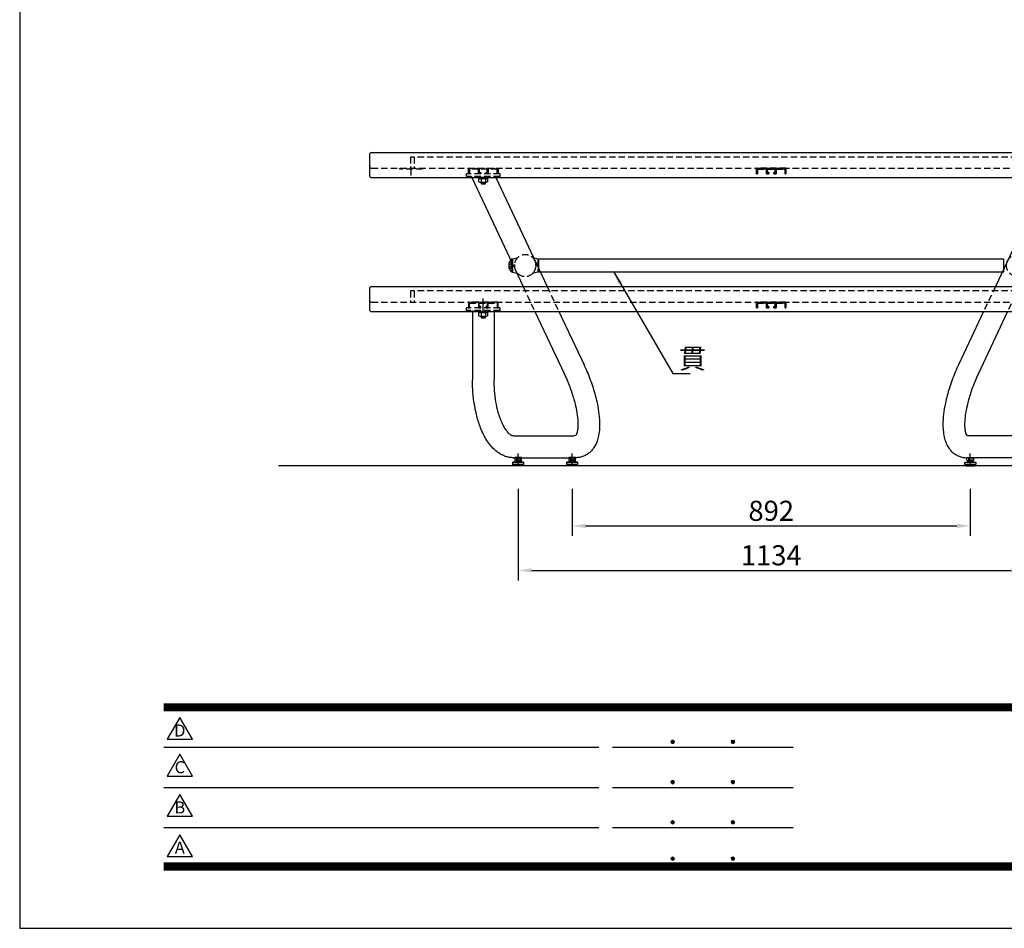
# Model space of a CAD drawing. Extents: x 41741 to 48041, y -46940 to -42485.
# Drawn here: x 41741 to 43947, y -46940 to -44905 of the extents above; entities that cross this region are included whole.
import ezdxf
from ezdxf.enums import TextEntityAlignment as Align

# ---------------------------------------------------------------- set-up
doc = ezdxf.new("R2010")
doc.units = 0
doc.header["$LTSCALE"] = 4.5
for name, pattern in [('CENTER2', [28.575, 19.05, -3.175, 3.175, -3.175]), ('HIDDEN', [9.525, 6.35, -3.175]), ('HIDDEN2', [4.7625, 3.175, -1.5875])]:
    doc.linetypes.add(name, pattern=pattern)
doc.layers.get('0').update_dxf_attribs({"linetype": 'CONTINUOUS'})
doc.layers.get('DEFPOINTS').update_dxf_attribs({"linetype": 'CONTINUOUS'})
for name, color, linetype in [('P001', 131, 'CONTINUOUS'), ('P003', 231, 'CONTINUOUS'), ('P005', 91, 'CONTINUOUS'), ('P008', 241, 'CONTINUOUS'), ('P901', 135, 'CONTINUOUS'), ('P903', 225, 'CONTINUOUS'), ('P905', 95, 'CONTINUOUS'), ('P908', 245, 'CONTINUOUS'), ('P911', 155, 'CONTINUOUS'), ('P914', 65, 'CONTINUOUS'), ('P919', 75, 'CONTINUOUS'), ('P920', 125, 'CONTINUOUS'), ('P_1CENTER', 2, 'CONTINUOUS'), ('P_2DIM', 6, 'CONTINUOUS'), ('P_3TEXT', 60, 'CONTINUOUS'), ('P_5DRAWFRAME', 104, 'CONTINUOUS'), ('P_7THICK', 7, 'CONTINUOUS')]:
    doc.layers.add(name, color=color, linetype=linetype)
doc.styles.add('BIGFONT', font='simplex.shx', dxfattribs={"bigfont": 'bigfont.shx'})
doc.dimstyles.new('DIMBIGFONT$0', dxfattribs={"dimscale": 15, "dimtxt": 3, "dimasz": 2, "dimexe": 1.5, "dimexo": 3, "dimgap": 0.75, "dimtad": 1, "dimdec": 1, "dimdsep": 46, "dimtxsty": 'BIGFONT', "dimsah": 1, "dimcen": 0, "dimclrt": 230, "dimadec": 0, "dimazin": 0, "dimtfac": 0.6, "dimtdec": 1, "dimtofl": 0, "dimtmove": 2, "dimatfit": 3, "dimfxl": 1, "dimtvp": 1, "dimtolj": 1, "dimarcsym": 0})
doc.dimstyles.new('DIMBIGFONT$7', dxfattribs={"dimscale": 15, "dimtxt": 3, "dimasz": 2, "dimexe": 1.5, "dimexo": 3, "dimgap": 0.75, "dimtad": 1, "dimdec": 1, "dimdsep": 46, "dimtxsty": 'BIGFONT', "dimsah": 1, "dimcen": 0, "dimclrt": 230, "dimadec": 0, "dimazin": 0, "dimtfac": 0.6, "dimtdec": 1, "dimtofl": 0, "dimtmove": 0, "dimatfit": 3, "dimfxl": 1, "dimtvp": 1, "dimtolj": 1, "dimarcsym": 0})

# ---------------------------------------------------------------- blocks, each defined once
blk = doc.blocks.new('DFP3')
at = {"color": 0}
for p, q in [((21.5, 33.5), (408, 33.5)), ((21.5, 33.45), (408, 33.45)), ((21.5, 33.4), (408, 33.4)), ((21.5, 33.35), (408, 33.35)), ((21.5, 33.3), (408, 33.3)), ((21.5, 33.25), (408, 33.25)), ((21.5, 33.2), (408, 33.2)), ((21.5, 33.15), (408, 33.15)), ((21.5, 33.1), (408, 33.1)), ((21.5, 33.05), (408, 33.05)), ((21.5, 33), (408, 33)), ((21.5, 32.95), (408, 32.95)), ((21.5, 32.9), (408, 32.9)), ((21.5, 32.85), (408, 32.85)), ((21.5, 32.8), (408, 32.8)), ((21.5, 32.75), (408, 32.75)), ((21.5, 32.7), (408, 32.7)), ((21.5, 32.65), (408, 32.65)), ((21.5, 32.6), (408, 32.6)), ((21.5, 32.55), (408, 32.55)), ((21.5, 32.5), (408, 32.5)), ((97.25, 27.82), (97.5, 28.07)), ((97.26, 27.76), (97.56, 28.07)), ((97.27, 27.91), (97.41, 28.06)), ((97.28, 27.71), (97.61, 28.05)), ((97.28, 27.94), (97.61, 27.6)), ((97.31, 27.67), (97.66, 28.02)), ((97.31, 27.98), (97.66, 27.63)), ((97.34, 28.02), (97.69, 27.67)), ((97.34, 27.63), (97.69, 27.98)), ((97.38, 28.05), (97.72, 27.71)), ((97.38, 27.6), (97.72, 27.94)), ((97.43, 28.07), (97.74, 27.76)), ((97.5, 28.07), (97.75, 27.82)), ((97.58, 28.06), (97.74, 27.9)), ((106.25, 27.82), (106.5, 28.07)), ((106.26, 27.76), (106.56, 28.07)), ((106.27, 27.91), (106.41, 28.06)), ((106.28, 27.71), (106.61, 28.05)), ((106.28, 27.94), (106.61, 27.6)), ((106.31, 27.67), (106.66, 28.02)), ((106.31, 27.98), (106.66, 27.63)), ((106.34, 28.02), (106.69, 27.67)), ((106.34, 27.63), (106.69, 27.98)), ((106.38, 28.05), (106.72, 27.71)), ((106.38, 27.6), (106.72, 27.94)), ((106.43, 28.07), (106.74, 27.76)), ((106.5, 28.07), (106.75, 27.82)), ((106.58, 28.06), (106.74, 27.9)), ((21.5, 27.03), (86.5, 27.03)), ((88.5, 27.03), (115.5, 27.03)), ((97.25, 27.82), (97.5, 27.57)), ((97.26, 27.89), (97.56, 27.58)), ((97.27, 27.74), (97.41, 27.59)), ((97.43, 27.58), (97.74, 27.89)), ((97.5, 27.57), (97.75, 27.83)), ((97.58, 27.59), (97.74, 27.75)), ((106.25, 27.82), (106.5, 27.57)), ((106.26, 27.89), (106.56, 27.58)), ((106.27, 27.74), (106.41, 27.59)), ((106.43, 27.58), (106.74, 27.89)), ((106.5, 27.57), (106.75, 27.83)), ((106.58, 27.59), (106.74, 27.75)), ((97.25, 21.82), (97.5, 22.07)), ((97.26, 21.76), (97.56, 22.07)), ((97.27, 21.91), (97.41, 22.06)), ((97.43, 22.07), (97.74, 21.76)), ((97.5, 22.07), (97.75, 21.82)), ((97.58, 22.06), (97.74, 21.9)), ((106.25, 21.82), (106.5, 22.07)), ((106.26, 21.76), (106.56, 22.07)), ((106.27, 21.91), (106.41, 22.06)), ((106.43, 22.07), (106.74, 21.76)), ((106.5, 22.07), (106.75, 21.82)), ((106.58, 22.06), (106.74, 21.9)), ((21.5, 21.03), (86.5, 21.03)), ((88.5, 21.03), (115.5, 21.03)), ((97.25, 21.82), (97.5, 21.57)), ((97.26, 21.89), (97.56, 21.58)), ((97.27, 21.74), (97.41, 21.59)), ((97.28, 21.71), (97.61, 22.05)), ((97.28, 21.94), (97.61, 21.6)), ((97.31, 21.67), (97.66, 22.02)), ((97.31, 21.98), (97.66, 21.63)), ((97.34, 22.02), (97.69, 21.67)), ((97.34, 21.63), (97.69, 21.98)), ((97.38, 22.05), (97.72, 21.71)), ((97.38, 21.6), (97.72, 21.94)), ((97.43, 21.58), (97.74, 21.89)), ((97.5, 21.57), (97.75, 21.83)), ((97.58, 21.59), (97.74, 21.75)), ((106.25, 21.82), (106.5, 21.57)), ((106.26, 21.89), (106.56, 21.58)), ((106.27, 21.74), (106.41, 21.59)), ((106.28, 21.71), (106.61, 22.05)), ((106.28, 21.94), (106.61, 21.6)), ((106.31, 21.67), (106.66, 22.02)), ((106.31, 21.98), (106.66, 21.63)), ((106.34, 22.02), (106.69, 21.67)), ((106.34, 21.63), (106.69, 21.98)), ((106.38, 22.05), (106.72, 21.71)), ((106.38, 21.6), (106.72, 21.94)), ((106.43, 21.58), (106.74, 21.89)), ((106.5, 21.57), (106.75, 21.83)), ((106.58, 21.59), (106.74, 21.75)), ((21.5, 15.03), (86.5, 15.03)), ((88.5, 15.03), (115.5, 15.03)), ((97.25, 15.82), (97.5, 16.07)), ((97.25, 15.82), (97.5, 15.57)), ((97.26, 15.76), (97.56, 16.07)), ((97.26, 15.89), (97.56, 15.58)), ((97.27, 15.91), (97.41, 16.06)), ((97.27, 15.74), (97.41, 15.59)), ((97.28, 15.71), (97.61, 16.05)), ((97.28, 15.94), (97.61, 15.6)), ((97.31, 15.67), (97.66, 16.02)), ((97.31, 15.98), (97.66, 15.63)), ((97.34, 16.02), (97.69, 15.67)), ((97.34, 15.63), (97.69, 15.98)), ((97.38, 16.05), (97.72, 15.71)), ((97.38, 15.6), (97.72, 15.94)), ((97.43, 16.07), (97.74, 15.76)), ((97.43, 15.58), (97.74, 15.89)), ((97.5, 16.07), (97.75, 15.82)), ((97.5, 15.57), (97.75, 15.83)), ((97.58, 16.06), (97.74, 15.9)), ((97.58, 15.59), (97.74, 15.75)), ((106.25, 15.82), (106.5, 16.07)), ((106.25, 15.82), (106.5, 15.57)), ((106.26, 15.76), (106.56, 16.07)), ((106.26, 15.89), (106.56, 15.58)), ((106.27, 15.91), (106.41, 16.06)), ((106.27, 15.74), (106.41, 15.59)), ((106.28, 15.71), (106.61, 16.05)), ((106.28, 15.94), (106.61, 15.6)), ((106.31, 15.67), (106.66, 16.02)), ((106.31, 15.98), (106.66, 15.63)), ((106.34, 16.02), (106.69, 15.67)), ((106.34, 15.63), (106.69, 15.98)), ((106.38, 16.05), (106.72, 15.71)), ((106.38, 15.6), (106.72, 15.94)), ((106.43, 16.07), (106.74, 15.76)), ((106.43, 15.58), (106.74, 15.89)), ((106.5, 16.07), (106.75, 15.82)), ((106.5, 15.57), (106.75, 15.83)), ((106.58, 16.06), (106.74, 15.9)), ((106.58, 15.59), (106.74, 15.75)), ((97.25, 10.4), (97.5, 10.65)), ((97.25, 10.4), (97.5, 10.15)), ((97.26, 10.34), (97.56, 10.64)), ((97.26, 10.46), (97.56, 10.16)), ((97.27, 10.49), (97.41, 10.63)), ((97.27, 10.31), (97.41, 10.17)), ((97.28, 10.29), (97.61, 10.62)), ((97.28, 10.51), (97.61, 10.18)), ((97.31, 10.24), (97.66, 10.59)), ((97.31, 10.56), (97.66, 10.21)), ((97.34, 10.59), (97.69, 10.24)), ((97.34, 10.21), (97.69, 10.56)), ((97.38, 10.62), (97.72, 10.28)), ((97.38, 10.18), (97.72, 10.52)), ((97.43, 10.64), (97.74, 10.33)), ((97.43, 10.16), (97.74, 10.47)), ((97.5, 10.65), (97.75, 10.4)), ((97.5, 10.15), (97.75, 10.4)), ((97.58, 10.64), (97.74, 10.48)), ((97.58, 10.16), (97.74, 10.32)), ((106.25, 10.4), (106.5, 10.65)), ((106.25, 10.4), (106.5, 10.15)), ((106.26, 10.34), (106.56, 10.64)), ((106.26, 10.46), (106.56, 10.16)), ((106.27, 10.49), (106.41, 10.63)), ((106.27, 10.31), (106.41, 10.17)), ((106.28, 10.29), (106.61, 10.62)), ((106.28, 10.51), (106.61, 10.18)), ((106.31, 10.24), (106.66, 10.59)), ((106.31, 10.56), (106.66, 10.21)), ((106.34, 10.59), (106.69, 10.24)), ((106.34, 10.21), (106.69, 10.56)), ((106.38, 10.62), (106.72, 10.28)), ((106.38, 10.18), (106.72, 10.52)), ((106.43, 10.64), (106.74, 10.33)), ((106.43, 10.16), (106.74, 10.47)), ((106.5, 10.65), (106.75, 10.4)), ((106.5, 10.15), (106.75, 10.4)), ((106.58, 10.64), (106.74, 10.48)), ((106.58, 10.16), (106.74, 10.32)), ((21.5, 9.75), (408, 9.75)), ((21.5, 9.7), (408, 9.7)), ((21.5, 9.65), (408, 9.65)), ((21.5, 9.6), (408, 9.6)), ((21.5, 9.55), (408, 9.55)), ((21.5, 9.5), (408, 9.5)), ((21.5, 9.45), (408, 9.45)), ((21.5, 9.4), (408, 9.4)), ((21.5, 9.35), (408, 9.35)), ((21.5, 9.3), (408, 9.3)), ((21.5, 9.25), (408, 9.25)), ((21.5, 9.2), (408, 9.2)), ((21.5, 9.15), (408, 9.15)), ((21.5, 9.1), (408, 9.1)), ((21.5, 9.05), (408, 9.05)), ((21.5, 9), (408, 9)), ((21.5, 8.95), (408, 8.95)), ((21.5, 8.9), (408, 8.9)), ((21.5, 8.85), (408, 8.85)), ((21.5, 8.8), (408, 8.8)), ((21.5, 8.75), (408, 8.75))]:
    blk.add_line(p, q, dxfattribs=at)
for points in [[(23.91, 31.45), (22.04, 28.21), (25.79, 28.21)], [(23.91, 25.97), (22.04, 22.73), (25.79, 22.73)], [(23.91, 19.97), (22.04, 16.73), (25.79, 16.73)], [(23.91, 13.97), (22.04, 10.73), (25.79, 10.73)]]:
    blk.add_lwpolyline(points, close=True)
at = {"layer": 'DEFPOINTS', "color": 0}
for p, q in [((0, 297), (0, 0)), ((0, 0), (420, 0))]:
    blk.add_line(p, q, dxfattribs=at)
at = {"style": 'BIGFONT'}
for s, p in [('D', (23.91, 29.29)), ('C', (23.91, 23.81)), ('B', (23.91, 17.81)), ('A', (23.91, 11.81))]:
    blk.add_text(s, height=1.8, dxfattribs=at).set_placement(p, align=Align.MIDDLE)
at = {"color": 83, "style": 'BIGFONT'}
for tag, height, p in [('PROJECT1', 4, (283.38, 25.6)), ('DATE', 3, (344.68, 25.84)), ('SCALE', 3, (379.68, 25.84)), ('PROJECT2', 4, (284.2, 17.84)), ('PROJECT3', 4, (284.2, 10.57)), ('DWGNO', 3, (358.68, 10.57))]:
    blk.add_attdef(tag, text='', height=height, dxfattribs=at).set_placement(p, align=Align.BOTTOM_CENTER)
at = {"color": 83, "ltscale": 0.5, "style": 'BIGFONT', "flags": 8}
for tag, p in [('REV04', (26.47, 27.61)), ('REV03', (26.47, 21.7)), ('REV02', (26.47, 15.58)), ('REV01', (26.47, 10.33))]:
    blk.add_attdef(tag, text='', height=2, dxfattribs=at).set_placement(p, align=Align.BOTTOM_LEFT)
for tag, p in [('REVD4', (80.98, 27.61)), ('R4D', (92.67, 27.61)), ('R4C', (101.8, 27.61)), ('R4A', (110.92, 27.61)), ('REVD3', (80.98, 21.7)), ('R3D', (92.67, 21.7)), ('R3C', (101.8, 21.7)), ('R3A', (110.92, 21.7)), ('REVD2', (80.98, 15.58)), ('R2D', (92.67, 15.58)), ('R2C', (101.8, 15.58)), ('R2A', (110.92, 15.58)), ('REVD1', (80.98, 10.33)), ('R1D', (92.67, 10.33)), ('R1C', (101.8, 10.33)), ('R1A', (110.92, 10.33))]:
    blk.add_attdef(tag, text='', height=2, dxfattribs=at).set_placement(p, align=Align.BOTTOM_CENTER)
blk = doc.blocks.new('A$C5C7561F5')
at = {"layer": 'P919'}
for p, q in [((1.9, 8.3), (13.1, 8.3)), ((3.8, 14.8), (3.8, 8.9)), ((11.3, 14.8), (11.3, 8.9))]:
    blk.add_line(p, q, dxfattribs=at)
blk.add_lwpolyline([(0, 8.9), (0, 14.8), (15, 14.8), (15, 8.9)], dxfattribs=at)
for centre, radius, start, end in [((1.9, 11.3), 3.07, 232.333, 307.667), ((7.5, 19.6), 11.3, 250.6437, 289.3563), ((13.1, 11.3), 3.07, 232.333, 307.667)]:
    blk.add_arc(centre, radius, start, end, dxfattribs=at)
at = {"layer": 'P_1CENTER', "linetype": 'CENTER2'}
blk.add_line((7.5, 0), (7.5, 23.8), dxfattribs=at)
blk = doc.blocks.new('A$C553B6AED')
at = {"layer": 'P008'}
for p, q in [((-27.9, -8.2), (-142.9, -252)), ((25.8, -8.2), (-89.2, -252)), ((-169.4, -308.2), (-225.8, -427.7)), ((-115.7, -308.2), (-181.8, -448.3)), ((-24.3, -308.2), (-24.3, -461)), ((24.3, -308.2), (24.3, -461)), ((-67.6, -586.7), (-203.9, -586.7)), ((-67.6, -635.3), (-206.8, -635.3))]:
    blk.add_line(p, q, dxfattribs=at)
blk.add_arc((-203.9, -581.7), 5, 203.0489, 270, dxfattribs=at)
for points, knots in [([(-225, -426.1), (-227.7, -431.8), (-230.3, -437.6), (-237.7, -455.2), (-242.1, -467), (-249.5, -490.3), (-252.6, -501.8), (-256.8, -521.6), (-258.2, -530), (-260.1, -546.2), (-260.5, -554), (-260.5, -567), (-260.2, -572.4), (-258.9, -582.8), (-258, -587.8), (-255.7, -596.2), (-254.5, -599.7), (-251.6, -606.4), (-249.9, -609.6), (-246.3, -615.1), (-244.5, -617.4), (-240.6, -621.7), (-238.4, -623.7), (-233.7, -627.3), (-231.1, -628.9), (-225.8, -631.6), (-222.9, -632.7), (-217.2, -634.3), (-214.2, -634.8), (-209.8, -635.2), (-208.3, -635.3), (-206.8, -635.3)], [1.546746, 1.546746, 1.546746, 1.546746, 1.660335, 1.660335, 1.887513, 1.887513, 2.114691, 2.114691, 2.289134, 2.289134, 2.463577, 2.463577, 2.593039, 2.593039, 2.722501, 2.722501, 2.817354, 2.817354, 2.912208, 2.912208, 2.984894, 2.984894, 3.05758, 3.05758, 3.130266, 3.130266, 3.202952, 3.202952, 3.275638, 3.275638, 3.312663, 3.312663, 3.312663, 3.312663]), ([(-181.1, -446.8), (-183.4, -451.7), (-185.6, -456.7), (-191.8, -471.4), (-195.5, -481.2), (-201.8, -500.5), (-204.5, -509.9), (-208.2, -526.4), (-209.5, -533.7), (-211.3, -547.1), (-211.8, -553.3), (-212, -562.9), (-211.8, -566.5), (-211.2, -573), (-210.8, -575.8), (-209.8, -580), (-209.3, -581.5), (-208.7, -583), (-208.6, -583.3), (-208.5, -583.6)], [1.546746, 1.546746, 1.546746, 1.546746, 1.655284, 1.655284, 1.868486, 1.868486, 2.081689, 2.081689, 2.259898, 2.259898, 2.438107, 2.438107, 2.565227, 2.565227, 2.692348, 2.692348, 2.78854, 2.78854, 2.813438, 2.813438, 2.813438, 2.813438]), ([(-67.6, -635.3), (-64.6, -635.3), (-61.5, -635), (-55.6, -634), (-52.6, -633.3), (-46.9, -631.3), (-44.1, -630.2), (-38.8, -627.5), (-36.3, -625.9), (-31.4, -622.6), (-29, -620.7), (-23.2, -615.6), (-19.9, -612.2), (-13.7, -604.8), (-10.8, -600.8), (-5.4, -592.3), (-2.9, -587.8), (1.8, -578.4), (4, -573.4), (9.3, -559.9), (12.1, -551.1), (16.9, -532.5), (18.9, -522.7), (22, -502.8), (23, -492.5), (24.1, -475.1), (24.3, -468), (24.3, -461)], [3.141593, 3.141593, 3.141593, 3.141593, 3.216743, 3.216743, 3.291892, 3.291892, 3.367042, 3.367042, 3.442192, 3.442192, 3.517342, 3.517342, 3.637085, 3.637085, 3.756829, 3.756829, 3.876572, 3.876572, 3.996316, 3.996316, 4.190975, 4.190975, 4.385634, 4.385634, 4.580294, 4.580294, 4.712389, 4.712389, 4.712389, 4.712389]), ([(-67.6, -586.7), (-67.3, -586.7), (-66.9, -586.6), (-66.1, -586.5), (-65.6, -586.4), (-64.5, -586), (-63.9, -585.7), (-62.5, -585), (-61.7, -584.5), (-60, -583.2), (-59.1, -582.5), (-57.1, -580.7), (-56.1, -579.6), (-53.3, -576.5), (-51.6, -574.2), (-48, -568.8), (-46.2, -565.7), (-42.8, -559), (-41.1, -555.2), (-37.9, -547.2), (-36.4, -542.9), (-32.9, -531.4), (-31, -523.9), (-27.9, -508.2), (-26.7, -500), (-25, -483.1), (-24.5, -474.4), (-24.3, -464.1), (-24.3, -462.5), (-24.3, -461)], [3.141593, 3.141593, 3.141593, 3.141593, 3.220551, 3.220551, 3.29951, 3.29951, 3.378469, 3.378469, 3.457428, 3.457428, 3.536387, 3.536387, 3.615346, 3.615346, 3.740065, 3.740065, 3.864785, 3.864785, 3.989504, 3.989504, 4.114224, 4.114224, 4.302319, 4.302319, 4.490414, 4.490414, 4.678509, 4.678509, 4.712389, 4.712389, 4.712389, 4.712389])]:
    blk.add_open_spline(points, degree=3, knots=knots, dxfattribs=at)
at = {"layer": 'P908', "linetype": 'HIDDEN2'}
for p, q in [((-37.5, 0), (37.5, 0)), ((-37.5, -6), (-37.5, 0)), ((37.5, -6), (37.5, 0)), ((-37.5, -6), (37.5, -6)), ((-142.9, -252), (-169.4, -308.2)), ((-89.2, -252), (-115.7, -308.2)), ((-37.5, -300), (37.5, -300)), ((-37.5, -306), (-37.5, -300)), ((-37.5, -306), (37.5, -306))]:
    blk.add_line(p, q, dxfattribs=at)
at = {"layer": 'P908'}
for p, q in [((-26.9, -6), (-27.9, -8.2)), ((26.9, -6), (25.8, -8.2)), ((-24.3, -306), (-24.3, -308.2)), ((24.3, -306), (24.3, -308.2))]:
    blk.add_line(p, q, dxfattribs=at)
at = {"layer": 'P908', "linetype": 'HIDDEN'}
blk.add_line((37.5, -306), (37.5, -300), dxfattribs=at)
at = {"layer": 'P908', "linetype": 'HIDDEN2'}
blk.add_circle((-93.9, -205), 24.3, dxfattribs=at)
at = {"layer": 'P_1CENTER', "linetype": 'CENTER2'}
blk.add_line((0, -309.3), (0, -279.1), dxfattribs=at)
at = {"layer": 'P_5DRAWFRAME'}
for p in [(-206.7, -650), (-85.5, -650)]:
    blk.add_blockref('A$C5C7561F5', p, dxfattribs=at)
blk = doc.blocks.new('A$C020F121D')
at = {"layer": 'P905', "linetype": 'HIDDEN2'}
for p, q in [((0, -13), (0, 0)), ((0, 0), (66, 0)), ((8, 0), (8, -2)), ((16, 0), (16, -2)), ((50, 0), (50, -2)), ((58, 0), (58, -2)), ((66, 0), (66, -13)), ((2, -13), (0, -13)), ((2, -2), (2, -13)), ((22, -2), (2, -2)), ((22, -13), (22, -2)), ((27.5, -13), (22, -13)), ((24, -2), (24, -10)), ((42, -2), (24, -2)), ((24, -10), (27.5, -10)), ((27.5, -10), (27.5, -13)), ((38.5, -10), (42, -10)), ((38.5, -13), (38.5, -10)), ((44, -13), (38.5, -13)), ((42, -10), (42, -2)), ((44, -2), (44, -13)), ((64, -2), (44, -2)), ((64, -13), (64, -2)), ((66, -13), (64, -13))]:
    blk.add_line(p, q, dxfattribs=at)
blk = doc.blocks.new('*D41')
at = {"layer": 'DEFPOINTS', "color": 0}
for p in [(42857.6, -45910.5), (43991.6, -45910.5), (43991.6, -46138.4)]:
    blk.add_point(p, dxfattribs=at)
at = {"layer": 'P_2DIM', "color": 0, "lineweight": -2}
for p, q in [((42857.6, -45955.5), (42857.6, -46160.9)), ((43991.6, -45955.5), (43991.6, -46160.9)), ((42887.6, -46138.4), (43961.6, -46138.4))]:
    blk.add_line(p, q, dxfattribs=at)
at = {"layer": 'P_2DIM', "color": 0}
for points in [[(42887.6, -46133.4), (42887.6, -46143.4), (42857.6, -46138.4)], [(43961.6, -46133.4), (43961.6, -46143.4), (43991.6, -46138.4)]]:
    blk.add_solid(points, dxfattribs=at)
at = {"layer": 'P_2DIM', "color": 230, "insert": (43424.6, -46104.6), "char_height": 45, "attachment_point": 5, "style": 'BIGFONT'}
blk.add_mtext('\\A1;1134', dxfattribs=at)
blk = doc.blocks.new('*D42')
at = {"layer": 'DEFPOINTS', "color": 0}
for p in [(42978.8, -45910.5), (43870.4, -45910.5), (43870.4, -46038.8)]:
    blk.add_point(p, dxfattribs=at)
at = {"layer": 'P_2DIM', "color": 0, "lineweight": -2}
for p, q in [((42978.8, -45955.5), (42978.8, -46061.3)), ((43870.4, -45955.5), (43870.4, -46061.3)), ((43008.8, -46038.8), (43840.4, -46038.8))]:
    blk.add_line(p, q, dxfattribs=at)
at = {"layer": 'P_2DIM', "color": 0}
for points in [[(43008.8, -46033.8), (43008.8, -46043.8), (42978.8, -46038.8)], [(43840.4, -46033.8), (43840.4, -46043.8), (43870.4, -46038.8)]]:
    blk.add_solid(points, dxfattribs=at)
at = {"layer": 'P_2DIM', "color": 230, "insert": (43424.6, -46005), "char_height": 45, "attachment_point": 5, "style": 'BIGFONT'}
blk.add_mtext('\\A1;892', dxfattribs=at)
blk = doc.blocks.new('A$C1F001F0E')
at = {"layer": 'P003'}
for p, q in [((0, 51.2), (0, 5)), ((5, 56.2), (1795, 56.2)), ((1800, 51.2), (1800, 5)), ((5, 0), (1795, 0))]:
    blk.add_line(p, q, dxfattribs=at)
for centre, start, end in [((5, 51.2), 90, 180), ((1795, 51.2), 0, 90), ((5, 5), 180, 270), ((1795, 5), 270, 0)]:
    blk.add_arc(centre, 5, start, end, dxfattribs=at)
at = {"layer": 'P903', "linetype": 'HIDDEN2'}
blk.add_line((5, 21.2), (1795, 21.2), dxfattribs=at)
for centre, start, end in [((5, 26.2), 180, 270), ((1795, 26.2), 270, 0)]:
    blk.add_arc(centre, 5, start, end, dxfattribs=at)

msp = doc.modelspace()

# ---------------------------------------------------------------- linework, layer by layer
at = {"layer": 'P003'}
for p, q in [((42901.58, -45441.3), (42892.2, -45438.56)), ((42901.58, -45441.3), (42901.58, -45458.45)), ((42845.35, -45470.3), (42854.73, -45473.03))]:
    msp.add_line(p, q, dxfattribs=at)
for points in [[(43945.6, -45455.8), (43945.6, -45441.8), (42903.6, -45441.8), (42903.6, -45462.72)], [(42903.6, -45462.72), (42903.6, -45469.8), (43945.6, -45469.8), (43945.6, -45455.8)]]:
    msp.add_lwpolyline(points, dxfattribs=at)
at = {"layer": 'P901', "linetype": 'HIDDEN2'}
for p, q in [((42616.35, -45212.8), (42616.35, -45237.8)), ((44232.85, -45212.8), (42616.35, -45212.8)), ((42616.35, -45512.8), (42616.35, -45537.8)), ((44232.85, -45512.8), (42616.35, -45512.8))]:
    msp.add_line(p, q, dxfattribs=at)
at = {"layer": 'P901', "linetype": 'Continuous'}
for p, q in [((42845.08, -45896.55), (42845.58, -45896.05)), ((42845.08, -45896.55), (42870.08, -45896.55)), ((42845.08, -45896.55), (42845.08, -45901.05)), ((42845.08, -45901.05), (42870.08, -45901.05)), ((42869.58, -45896.05), (42845.58, -45896.05)), ((42847.08, -45903.05), (42847.08, -45901.05)), ((42867.08, -45904.05), (42848.08, -45904.05)), ((42851.08, -45893.05), (42850.58, -45896.05)), ((42864.08, -45893.05), (42851.08, -45893.05)), ((42864.08, -45893.05), (42864.58, -45896.05)), ((42868.08, -45901.05), (42868.08, -45903.05)), ((42869.58, -45896.05), (42870.08, -45896.55)), ((42870.08, -45901.05), (42870.08, -45896.55)), ((42966.29, -45896.55), (42966.79, -45896.05)), ((42966.29, -45896.55), (42991.29, -45896.55)), ((42966.29, -45896.55), (42966.29, -45901.05)), ((42966.29, -45901.05), (42991.29, -45901.05)), ((42990.79, -45896.05), (42966.79, -45896.05)), ((42968.29, -45903.05), (42968.29, -45901.05)), ((42988.29, -45904.05), (42969.29, -45904.05)), ((42972.29, -45893.05), (42971.79, -45896.05)), ((42985.29, -45893.05), (42972.29, -45893.05)), ((42985.29, -45893.05), (42985.79, -45896.05)), ((42989.29, -45901.05), (42989.29, -45903.05)), ((42990.79, -45896.05), (42991.29, -45896.55)), ((42991.29, -45901.05), (42991.29, -45896.55)), ((43858.4, -45896.05), (43857.9, -45896.55)), ((43882.9, -45896.55), (43857.9, -45896.55)), ((43857.9, -45901.05), (43857.9, -45896.55)), ((43882.9, -45901.05), (43857.9, -45901.05)), ((43858.4, -45896.05), (43882.4, -45896.05)), ((43859.9, -45901.05), (43859.9, -45903.05)), ((43860.9, -45904.05), (43879.9, -45904.05)), ((43863.9, -45893.05), (43863.4, -45896.05)), ((43863.9, -45893.05), (43876.9, -45893.05)), ((43876.9, -45893.05), (43877.4, -45896.05)), ((43880.9, -45903.05), (43880.9, -45901.05)), ((43882.9, -45896.55), (43882.4, -45896.05)), ((43882.9, -45896.55), (43882.9, -45901.05))]:
    msp.add_line(p, q, dxfattribs=at)
for centre, start, end in [((42848.08, -45903.05), 180, 270), ((42867.08, -45903.05), 270, 0), ((42969.29, -45903.05), 180, 270), ((42988.29, -45903.05), 270, 0), ((43860.9, -45903.05), 180, 270), ((43879.9, -45903.05), 270, 0)]:
    msp.add_arc(centre, 1, start, end, dxfattribs=at)
at = {"layer": 'P905', "linetype": 'HIDDEN2'}
for p, q in [((43457.6, -45237.8), (43391.6, -45237.8)), ((43391.6, -45237.8), (43391.6, -45250.8)), ((43391.6, -45237.8), (43457.6, -45237.8)), ((43391.6, -45250.8), (43391.6, -45237.8)), ((43391.6, -45250.8), (43393.6, -45250.8)), ((43393.6, -45250.8), (43391.6, -45250.8)), ((43393.6, -45239.8), (43413.6, -45239.8)), ((43393.6, -45250.8), (43393.6, -45239.8)), ((43413.6, -45239.8), (43393.6, -45239.8)), ((43393.6, -45239.8), (43393.6, -45250.8)), ((43399.6, -45237.8), (43399.6, -45239.8)), ((43399.6, -45237.8), (43399.6, -45239.8)), ((43407.6, -45237.8), (43407.6, -45239.8)), ((43407.6, -45237.8), (43407.6, -45239.8)), ((43413.6, -45239.8), (43413.6, -45250.8)), ((43413.6, -45250.8), (43413.6, -45239.8)), ((43413.6, -45250.8), (43419.1, -45250.8)), ((43419.1, -45250.8), (43413.6, -45250.8)), ((43415.6, -45239.8), (43433.6, -45239.8)), ((43415.6, -45247.8), (43415.6, -45239.8)), ((43433.6, -45239.8), (43415.6, -45239.8)), ((43415.6, -45239.8), (43415.6, -45247.8)), ((43419.1, -45247.8), (43415.6, -45247.8)), ((43415.6, -45247.8), (43419.1, -45247.8)), ((43419.1, -45250.8), (43419.1, -45247.8)), ((43419.1, -45247.8), (43419.1, -45250.8)), ((43430.1, -45247.8), (43430.1, -45250.8)), ((43433.6, -45247.8), (43430.1, -45247.8)), ((43430.1, -45250.8), (43430.1, -45247.8)), ((43430.1, -45247.8), (43433.6, -45247.8)), ((43430.1, -45250.8), (43435.6, -45250.8)), ((43435.6, -45250.8), (43430.1, -45250.8)), ((43433.6, -45239.8), (43433.6, -45247.8)), ((43433.6, -45247.8), (43433.6, -45239.8)), ((43435.6, -45239.8), (43455.6, -45239.8)), ((43435.6, -45250.8), (43435.6, -45239.8)), ((43455.6, -45239.8), (43435.6, -45239.8)), ((43435.6, -45239.8), (43435.6, -45250.8)), ((43441.6, -45237.8), (43441.6, -45239.8)), ((43441.6, -45237.8), (43441.6, -45239.8)), ((43449.6, -45237.8), (43449.6, -45239.8)), ((43449.6, -45237.8), (43449.6, -45239.8)), ((43455.6, -45239.8), (43455.6, -45250.8)), ((43455.6, -45250.8), (43455.6, -45239.8)), ((43455.6, -45250.8), (43457.6, -45250.8)), ((43457.6, -45250.8), (43455.6, -45250.8)), ((43457.6, -45250.8), (43457.6, -45237.8)), ((43457.6, -45237.8), (43457.6, -45250.8)), ((42746.6, -45537.8), (42746.6, -45550.8)), ((42812.6, -45537.8), (42746.6, -45537.8)), ((42754.6, -45537.8), (42754.6, -45539.8)), ((42762.6, -45537.8), (42762.6, -45539.8)), ((42796.6, -45537.8), (42796.6, -45539.8)), ((42804.6, -45537.8), (42804.6, -45539.8)), ((42812.6, -45550.8), (42812.6, -45537.8)), ((43457.6, -45537.8), (43391.6, -45537.8)), ((43391.6, -45537.8), (43391.6, -45550.8)), ((43391.6, -45537.8), (43457.6, -45537.8)), ((43391.6, -45550.8), (43391.6, -45537.8)), ((43399.6, -45537.8), (43399.6, -45539.8)), ((43399.6, -45537.8), (43399.6, -45539.8)), ((43407.6, -45537.8), (43407.6, -45539.8)), ((43407.6, -45537.8), (43407.6, -45539.8)), ((43441.6, -45537.8), (43441.6, -45539.8)), ((43441.6, -45537.8), (43441.6, -45539.8)), ((43449.6, -45537.8), (43449.6, -45539.8)), ((43449.6, -45537.8), (43449.6, -45539.8)), ((43457.6, -45550.8), (43457.6, -45537.8)), ((43457.6, -45537.8), (43457.6, -45550.8)), ((42748.6, -45550.8), (42748.6, -45539.8)), ((42748.6, -45539.8), (42768.6, -45539.8)), ((42768.6, -45539.8), (42768.6, -45550.8)), ((42770.6, -45539.8), (42788.6, -45539.8)), ((42770.6, -45547.8), (42770.6, -45539.8)), ((42774.1, -45547.8), (42770.6, -45547.8)), ((42774.1, -45550.8), (42774.1, -45547.8)), ((42785.1, -45547.8), (42785.1, -45550.8)), ((42788.6, -45547.8), (42785.1, -45547.8)), ((42788.6, -45539.8), (42788.6, -45547.8)), ((42790.6, -45539.8), (42810.6, -45539.8)), ((42790.6, -45550.8), (42790.6, -45539.8)), ((42810.6, -45539.8), (42810.6, -45550.8)), ((43391.6, -45550.8), (43393.6, -45550.8)), ((43393.6, -45550.8), (43391.6, -45550.8)), ((43393.6, -45539.8), (43413.6, -45539.8)), ((43393.6, -45550.8), (43393.6, -45539.8)), ((43413.6, -45539.8), (43393.6, -45539.8)), ((43393.6, -45539.8), (43393.6, -45550.8)), ((43413.6, -45539.8), (43413.6, -45550.8)), ((43413.6, -45550.8), (43413.6, -45539.8)), ((43413.6, -45550.8), (43419.1, -45550.8)), ((43419.1, -45550.8), (43413.6, -45550.8)), ((43415.6, -45539.8), (43433.6, -45539.8)), ((43415.6, -45547.8), (43415.6, -45539.8)), ((43433.6, -45539.8), (43415.6, -45539.8)), ((43415.6, -45539.8), (43415.6, -45547.8)), ((43419.1, -45547.8), (43415.6, -45547.8)), ((43415.6, -45547.8), (43419.1, -45547.8)), ((43419.1, -45550.8), (43419.1, -45547.8)), ((43419.1, -45547.8), (43419.1, -45550.8)), ((43430.1, -45547.8), (43430.1, -45550.8)), ((43433.6, -45547.8), (43430.1, -45547.8)), ((43430.1, -45550.8), (43430.1, -45547.8)), ((43430.1, -45547.8), (43433.6, -45547.8)), ((43430.1, -45550.8), (43435.6, -45550.8)), ((43435.6, -45550.8), (43430.1, -45550.8)), ((43433.6, -45539.8), (43433.6, -45547.8)), ((43433.6, -45547.8), (43433.6, -45539.8)), ((43435.6, -45539.8), (43455.6, -45539.8)), ((43435.6, -45550.8), (43435.6, -45539.8)), ((43455.6, -45539.8), (43435.6, -45539.8)), ((43435.6, -45539.8), (43435.6, -45550.8)), ((43455.6, -45539.8), (43455.6, -45550.8)), ((43455.6, -45550.8), (43455.6, -45539.8)), ((43455.6, -45550.8), (43457.6, -45550.8)), ((43457.6, -45550.8), (43455.6, -45550.8))]:
    msp.add_line(p, q, dxfattribs=at)
at = {"layer": 'P908', "linetype": 'HIDDEN2'}
for p, q in [((42845.35, -45441.3), (42857.35, -45437.8)), ((42845.35, -45441.3), (42845.35, -45459.05)), ((42892.2, -45438.56), (42889.58, -45437.8)), ((42845.35, -45464.3), (42845.35, -45470.3)), ((42854.73, -45473.03), (42857.35, -45473.8)), ((42901.58, -45470.3), (42889.58, -45473.8)), ((42901.58, -45458.45), (42901.58, -45459.05)), ((42901.58, -45464.3), (42901.58, -45470.3)), ((42746.6, -45550.8), (42748.6, -45550.8)), ((42768.6, -45550.8), (42774.1, -45550.8)), ((42785.1, -45550.8), (42790.6, -45550.8)), ((42810.6, -45550.8), (42812.6, -45550.8))]:
    msp.add_line(p, q, dxfattribs=at)
for centre, start, end in [((42873.22, -45455.8), 131.40962, 228.59038), ((42873.71, -45455.8), 311.40962, 48.59038)]:
    msp.add_arc(centre, 24, start, end, dxfattribs=at)
at = {"layer": 'P911', "linetype": 'HIDDEN2'}
msp.add_lwpolyline([(42592.6, -45237.8), (42642.6, -45237.8), (42642.6, -45240.1), (42592.6, -45240.1)], close=True, dxfattribs=at)
at = {"layer": 'P914', "linetype": 'HIDDEN2'}
for p, q in [((42624.6, -45212.8), (42624.6, -45237.8)), ((42624.6, -45512.8), (42624.6, -45537.8))]:
    msp.add_line(p, q, dxfattribs=at)
at = {"layer": 'P920'}
for p, q in [((42772.24, -45269.3), (42786.96, -45269.3)), ((42774.6, -45271.8), (42784.6, -45271.8)), ((42774.69, -45261.3), (42774.69, -45268.5)), ((42775.6, -45272.8), (42775.6, -45269.3)), ((42779.6, -45261.3), (42778.15, -45259)), ((42779.6, -45259), (42781.04, -45261.3)), ((42783.6, -45272.8), (42783.6, -45269.3)), ((42784.5, -45261.3), (42784.5, -45268.5)), ((42836.85, -45449.95), (42836.85, -45461.65)), ((42843.85, -45441.8), (42843.85, -45469.8)), ((42774.69, -45561.3), (42774.69, -45568.5)), ((42779.6, -45561.3), (42778.15, -45559)), ((42779.6, -45559), (42781.04, -45561.3)), ((42784.5, -45561.3), (42784.5, -45568.5)), ((42772.24, -45569.3), (42786.96, -45569.3)), ((42774.6, -45571.8), (42784.6, -45571.8)), ((42775.6, -45572.8), (42775.6, -45569.3)), ((42783.6, -45572.8), (42783.6, -45569.3))]:
    msp.add_line(p, q, dxfattribs=at)
at = {"layer": 'P920', "linetype": 'HIDDEN2'}
for p, q in [((42836.85, -45449.95), (42842.85, -45449.95)), ((42843.82, -45455.8), (42842.85, -45449.95)), ((42836.85, -45453.3), (42843.41, -45453.3)), ((42836.85, -45458.3), (42843.41, -45458.3)), ((42836.85, -45461.65), (42842.85, -45461.65)), ((42842.85, -45461.65), (42843.82, -45455.8))]:
    msp.add_line(p, q, dxfattribs=at)
at = {"layer": 'P920'}
for points in [[(42769.78, -45268.5), (42769.78, -45261.3), (42789.41, -45261.3), (42789.41, -45268.5)], [(42774.6, -45269.3), (42774.6, -45271.8), (42775.6, -45272.8), (42783.6, -45272.8), (42784.6, -45271.8), (42784.6, -45269.3)], [(42769.78, -45568.5), (42769.78, -45561.3), (42789.41, -45561.3), (42789.41, -45568.5)], [(42774.6, -45569.3), (42774.6, -45571.8), (42775.6, -45572.8), (42783.6, -45572.8), (42784.6, -45571.8), (42784.6, -45569.3)]]:
    msp.add_lwpolyline(points, dxfattribs=at)
for points in [[(42788.8, -45259), (42770.4, -45259), (42770.4, -45261.3), (42788.8, -45261.3)], [(42788.8, -45559), (42770.4, -45559), (42770.4, -45561.3), (42788.8, -45561.3)]]:
    msp.add_lwpolyline(points, close=True, dxfattribs=at)
msp.add_lwpolyline([(42836.85, -45461.71, 0.1706214), (42843.85, -45469.8), (42845.35, -45469.8), (42845.35, -45441.8), (42843.85, -45441.8, 0.1706214), (42836.85, -45449.88)], format="xyb", dxfattribs=at)
for centre, radius, start, end in [((42772.24, -45265.13), 4.16, 233.88464, 306.11536), ((42779.6, -45253.85), 15.45, 251.48256, 288.51744), ((42786.96, -45265.13), 4.16, 233.88464, 306.11536), ((42772.24, -45565.13), 4.16, 233.88464, 306.11536), ((42779.6, -45553.85), 15.45, 251.48256, 288.51744), ((42786.96, -45565.13), 4.16, 233.88464, 306.11536)]:
    msp.add_arc(centre, radius, start, end, dxfattribs=at)
at = {"layer": 'P_1CENTER', "linetype": 'CENTER2'}
msp.add_line((42617.6, -45235), (42617.6, -45254.44), dxfattribs=at)
at = {"layer": 'P_7THICK'}
msp.add_line((44985.84, -45904.05), (42321.03, -45904.05), dxfattribs=at)

# ---------------------------------------------------------------- block references
at = {"layer": 'P001'}
for p in [(42524.6, -45259), (42524.6, -45559)]:
    msp.add_blockref('A$C1F001F0E', p, dxfattribs=at)
at = {"layer": 'P005', "xscale": -1}
msp.add_blockref('A$C553B6AED', (42779.6, -45250.8), dxfattribs=at)
at = {"layer": 'P005'}
for name, p in [('A$C020F121D', (42746.6, -45237.8)), ('A$C553B6AED', (44069.6, -45250.8))]:
    msp.add_blockref(name, p, dxfattribs=at)
at = {"layer": 'P_5DRAWFRAME', "xscale": 15, "yscale": 15, "zscale": 15}
msp.add_blockref('DFP3', (41741.29, -46939.82), dxfattribs=at)

# ---------------------------------------------------------------- texts
at = {"layer": 'P_3TEXT', "insert": (43217.51, -45686.41), "char_height": 45, "attachment_point": 7, "style": 'BIGFONT'}
msp.add_mtext('{\\C230;貫}', dxfattribs=at)

# ---------------------------------------------------------------- dimensions: what is measured, and where the dimension line sits
at = {"layer": 'P_2DIM'}
dim = msp.add_linear_dim(base=(43991.61, -46138.36), p1=(42857.58, -45910.51), p2=(43991.61, -45910.51), dimstyle='DIMBIGFONT$0', dxfattribs=at)
dim.commit()
dim.dimension.update_dxf_attribs({"geometry": '*D41', "text_midpoint": (43424.6, -46104.61)})
dim = msp.add_linear_dim(base=(43870.4, -46038.79), p1=(42978.79, -45910.51), p2=(43870.4, -45910.51), dimstyle='DIMBIGFONT$0', override={"dimrnd": 1}, dxfattribs=at)
dim.commit()
dim.dimension.update_dxf_attribs({"geometry": '*D42', "text_midpoint": (43424.6, -46005.04)})

# ---------------------------------------------------------------- leaders
at = {"layer": 'P_2DIM', "annotation_type": 0, "has_hookline": 1, "hookline_direction": 0, "text_width": 25.71}
msp.add_leader([(43071.39, -45469.51), (43204.26, -45697.66), (43206.26, -45697.66)], dimstyle='DIMBIGFONT$7', override={"dimscale": 15}, dxfattribs=at)

doc.saveas('drawing.dxf')
